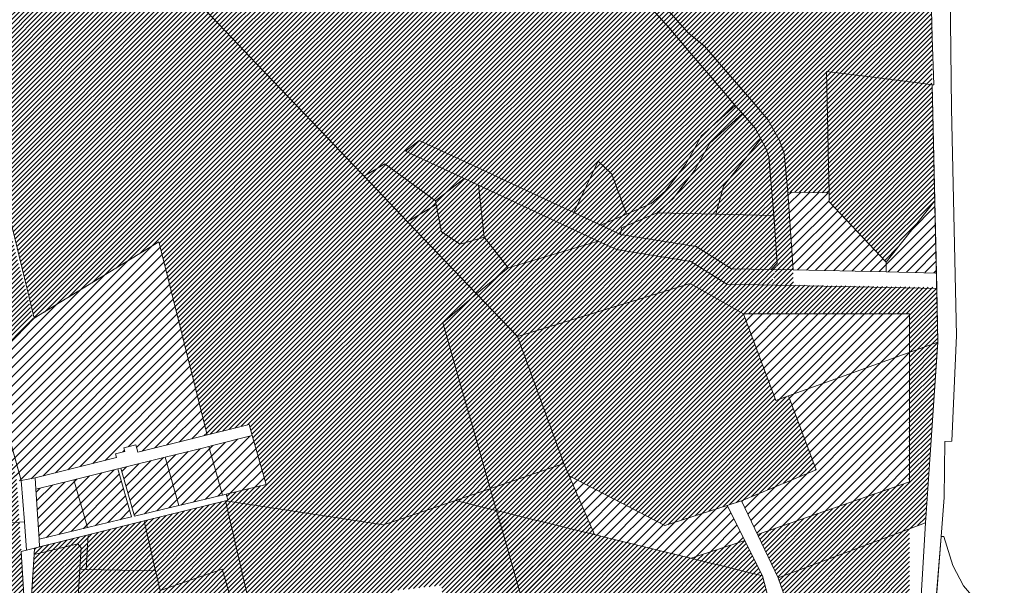
# Model space of a CAD drawing. Units: millimetres. Extents: x -1681 to 26508, y 8313 to 19736.
# Drawn here: x 20751 to 21703, y 14445 to 14991 of the extents above; entities that cross this region are included whole.
import ezdxf

# ---------------------------------------------------------------- set-up
doc = ezdxf.new("R2010")
doc.units = ezdxf.units.MM
doc.layers.get('0').update_dxf_attribs({"lineweight": 5})
doc.layers.add('1', color=39, linetype='Continuous', lineweight=5)
doc.layers.add('peetri kontakt', color=7, linetype='Continuous', lineweight=0)

# ---------------------------------------------------------------- blocks, each defined once
blk = doc.blocks.new('AnonymousCell33')
at = {"layer": '1', "color": 1, "linetype": 'Continuous', "lineweight": 0, "flags": 128}
for points in [[(-223.92, -95.5), (-240.63, -12.22), (-265.53, 95.05), (-112.88, 71.9), (-43.11, 95.51), (253.78, 22.59), (265.52, -23.13), (256.65, -28.69), (212.09, -32.19), (97.2, -51.82), (20.86, -65.6), (-29.58, -72.34), (-69.77, -74.78), (-165.12, -82.34), (-211.57, -89.21), (-223.92, -95.5)], [(-11.93, -18.15), (-7.12, -40.21), (8.87, -36.91), (9.29, -33.99), (4.96, -13.04), (-5.35, -15.23), (-11.93, -18.15)]]:
    blk.add_lwpolyline(points, close=True, dxfattribs=at)
blk = doc.blocks.new('AnonymousCell75')
at = {"layer": '1', "color": 1, "linetype": 'Continuous', "lineweight": 0, "flags": 128}
for points in [[(-73.82, 34.87), (-167, 294.24), (-139.57, 348.2), (-107.17, 350.24), (-87.9, 379.77), (-68.87, 418.48), (-67.23, 421.8), (-20.43, 362.65), (131.44, 170.58), (166.99, 25.42), (123.08, -19.79), (44.23, -103.94), (53.57, -132.71), (64.66, -165.62), (72.7, -177.14), (157.35, -171.5), (159.34, -198.7), (154.36, -199.94), (157.01, -242.17), (138.73, -259.77), (83.91, -262.61), (77.54, -262.93), (85.34, -350.6), (94.01, -350.1), (95.77, -380.09), (97.67, -412.74), (74.85, -421.79), (63.68, -393.44), (59.58, -375.39), (37.74, -279.11), (68.57, -197.59), (11.88, -116.02), (-42.91, -51.2), (-48.7, -35.08), (3.32, -34.95), (3.84, -33.71), (18.25, 0.6), (-25.72, 45.77), (-72.43, 35.18), (-73.82, 34.87)], [(125.42, 12.51), (92.24, 42.91), (46.98, -6.49), (80.15, -36.89), (125.42, 12.51)]]:
    blk.add_lwpolyline(points, close=True, dxfattribs=at)

msp = doc.modelspace()

# ---------------------------------------------------------------- hatches: boundary and pattern name
at = {"layer": 'peetri kontakt', "linetype": 'Continuous', "lineweight": 15}
h = msp.add_hatch(dxfattribs=at)
h.set_pattern_fill('ANSI31', color=50, style=0)
h.set_pattern_definition([(45, (-697.6557, 987.0215), (-2.24506403, 2.24506403), [])])
h.paths.add_polyline_path([(21162.12, 15233.46), (21067.35, 15116.44), (20959.01, 15032.91), (20925.1, 15006.7), (21126.18, 14796.06), (21192.8, 14726.5), (21223.42, 14751.39), (21310.49, 14777.3), (21328.04, 14769.23), (21399.81, 14757.75), (21434.75, 14735.73), (21477.64, 14734.83), (21483.48, 14755.95), (21478.82, 14734.8), (21488.74, 14734.59), (21499.1, 14734.54), (21498.98, 14749.38), (21493.63, 14824.74), (21533.67, 14823.83), (21531.08, 14941.28), (21522.7, 14942.38), (21571.99, 15058.61), (21298.72, 15250.36)])
h = msp.add_hatch(dxfattribs=at)
h.set_pattern_fill('ANSI31', color=72, style=0)
h.paths.add_polyline_path([(20499.56, 14781.46), (20524.41, 14712.28), (20525.8, 14712.59), (20572.51, 14723.18), (20616.48, 14678.01), (20602.07, 14643.7), (20601.55, 14642.46), (20549.53, 14642.33), (20555.32, 14626.21), (20610.11, 14561.39), (20642.46, 14573.47), (20718.55, 14665.9), (20764.3, 14702.27), (20746.02, 14770.49), (20726.12, 14849.88), (20509.08, 15124.59), (20431.23, 14971.65)])
h.paths.add_polyline_path([(20690.47, 14720.32), (20723.65, 14689.92), (20678.38, 14640.52), (20645.21, 14670.92)], flags=0)
h.paths.add_polyline_path([(20645.21, 14670.92), (20678.38, 14640.52), (20723.65, 14689.92), (20690.47, 14720.32)], flags=16)
h.paths.add_polyline_path([(20549.53, 14642.33), (20601.55, 14642.46), (20602.07, 14643.7), (20616.48, 14678.01), (20572.51, 14723.18), (20524.41, 14712.28)], flags=17)
h = msp.add_hatch(dxfattribs=at)
h.set_pattern_fill('ANSI31', color=72, style=0)
h.set_pattern_definition([(45, (15.17, 711.85), (-2.24506403, 2.24506403), [])])
h.paths.add_polyline_path([(21634.66, 14872.37), (21634.13, 14896.38), (21633.83, 14910.18), (21633.1, 14928.45), (21633.44, 14974.13), (21632.21, 15016.95), (21571.36, 15057.12), (21546.97, 14999.74), (21545.81, 14996.73), (21522.7, 14942.38), (21531.08, 14941.28), (21531.55, 14919.95), (21531.77, 14910.11), (21532.02, 14898.61), (21532.77, 14864.75), (21533.86, 14815.24), (21588.86, 14757.08), (21635.9, 14816.26)])
h = msp.add_hatch(dxfattribs=at)
h.set_pattern_fill('ANSI31', color=72, style=0)
h.paths.add_polyline_path([(21160.34, 14698.41), (21192.8, 14726.5), (21126.18, 14796.06), (21122.78, 14799.61), (20927.72, 15003.31), (20756.59, 15010.9), (20577.8, 15040.06), (20729.67, 14847.99), (20765.22, 14702.83), (20885.7, 14776.47), (20932.33, 14590.07), (20972.85, 14600.21), (20975.96, 14589.28), (20989.37, 14542), (20950.7, 14532.7), (20952.24, 14526.84), (20950.06, 14526.3), (21102.71, 14503.15), (21172.48, 14526.76), (21206.14, 14538.15)])
h = msp.add_hatch(dxfattribs=at)
h.set_pattern_fill('ANSI31', color=230, scale=2, style=0)
h.set_pattern_definition([(45, (-1061.603, -190.7744), (-4.490128, 4.490128), [])])
h.paths.add_polyline_path([(21533.85, 14815.47), (21533.66, 14824.06), (21493.62, 14824.97), (21498.97, 14749.61), (21588.9, 14747.7), (21588.85, 14757.31)])
h.paths.add_polyline_path([(21635.89, 14816.49), (21588.85, 14757.31), (21588.9, 14747.7), (21637.43, 14746.68)])
h = msp.add_hatch(dxfattribs=at)
h.set_pattern_fill('ANSI31', color=50, scale=2, style=0)
h.paths.add_polyline_path([(20975.96, 14589.28), (20936.3, 14579.47), (20933.82, 14578.86), (20947.16, 14531.85), (20950.7, 14532.7), (20989.37, 14542)])
h.paths.add_polyline_path([(20933.82, 14578.86), (20929.02, 14577.67), (20891.68, 14568.44), (20904.98, 14521.71), (20944.4, 14531.19), (20947.16, 14531.85)])
h.paths.add_polyline_path([(20891.68, 14568.44), (20848.79, 14557.83), (20862, 14511.39), (20904.98, 14521.71)])
h.paths.add_polyline_path([(20845.91, 14557.12), (20803.45, 14546.62), (20816.59, 14500.46), (20859.12, 14510.69)])
h.paths.add_polyline_path([(20803.45, 14546.62), (20766.68, 14537.53), (20769.85, 14489.22), (20816.59, 14500.46)])
h.paths.add_polyline_path([(20885.7, 14776.47), (20765.22, 14702.83), (20740.43, 14685.72), (20718.55, 14665.9), (20748.34, 14545.07), (20765.96, 14548.45), (20844.75, 14568.2), (20843.74, 14571.78), (20852.67, 14574.01), (20851.77, 14577.61), (20863.41, 14580.52), (20865.22, 14573.28), (20932.33, 14590.07)])
at = {"layer": 'peetri kontakt', "linetype": 'Continuous', "lineweight": 15, "true_color": 0x136734}
h = msp.add_hatch(dxfattribs=at)
h.set_pattern_fill('ANSI31', color=116, style=0)
h.paths.add_polyline_path([(21469.37, 14453.84), (21212.18, 14517.01), (21236.98, 14430.24), (21243.78, 14366.97), (21312.79, 14379.43), (21427.68, 14399.06), (21472.24, 14402.56), (21481.11, 14408.12)])
h.paths.add_polyline_path([(21282.28, 14550.59), (21277.27, 14562.23), (21206.14, 14538.15), (21212.18, 14517.01), (21306.73, 14493.79)])
h.paths.add_polyline_path([(21232.27, 14685.23), (21192.8, 14726.5), (21160.34, 14698.41), (21206.14, 14538.15), (21277.27, 14562.23)])
h.paths.add_polyline_path([(21399.32, 14736.48), (21450.94, 14706.98), (21611.51, 14706.98), (21611.51, 14672.88), (21638.85, 14682.72), (21637.75, 14732.58), (21434.75, 14735.73), (21399.81, 14757.75), (21328.04, 14769.23), (21310.49, 14777.3), (21223.42, 14751.39), (21192.8, 14726.5), (21232.3, 14685.25)])
at = {"layer": 'peetri kontakt', "linetype": 'Continuous', "lineweight": 15, "true_color": 0xafd9aa}
h = msp.add_hatch(dxfattribs=at)
h.set_pattern_fill('ANSI31', color=9, style=0)
h.paths.add_polyline_path([(21450.94, 14706.98), (21399.32, 14736.48), (21232.27, 14685.24), (21277.27, 14562.23), (21282.28, 14550.59), (21374.81, 14502.31), (21434.95, 14521.82), (21448.96, 14526.33), (21521.1, 14556.41), (21494.48, 14627.62), (21482.25, 14623.23)])
h = msp.add_hatch(dxfattribs=at)
h.set_pattern_fill('ANSI31', color=9, scale=2, style=0)
h.paths.add_polyline_path([(21434.95, 14521.82), (21374.81, 14502.31), (21282.28, 14550.59), (21306.73, 14493.79), (21400.33, 14470.8), (21452.16, 14487.83)])
h.paths.add_polyline_path([(21611.51, 14544.56), (21611.51, 14669.7), (21494.48, 14627.62), (21521.1, 14556.41), (21448.96, 14526.33), (21464.5, 14493.71)])
h.paths.add_polyline_path([(21611.51, 14706.98), (21450.94, 14706.98), (21482.25, 14623.23), (21494.48, 14627.62), (21611.51, 14669.7)])
at = {"layer": 'peetri kontakt', "linetype": 'Continuous', "lineweight": 15, "true_color": 0x136734}
h = msp.add_hatch(dxfattribs=at)
h.set_pattern_fill('ANSI31', color=116, style=0)
h.paths.add_polyline_path([(21626.82, 14505.19), (21632.87, 14592.37), (21638.85, 14682.72), (21611.51, 14672.88), (21610.32, 14544.15), (21464.5, 14493.71), (21484.46, 14451.83)])
at = {"layer": 'peetri kontakt', "linetype": 'Continuous', "lineweight": 15}
h = msp.add_hatch(dxfattribs=at)
h.set_pattern_fill('ANSI31', color=50, style=0)
h.paths.add_polyline_path([(20635.97, 14398.3), (20657.81, 14302.02), (20661.91, 14283.97), (20673.08, 14255.62), (20695.89, 14264.67), (20694, 14297.29), (20693.94, 14297.28), (20692.24, 14327.3), (20683.57, 14326.8), (20675.77, 14414.48), (20675.77, 14414.48), (20736.96, 14417.64), (20755.24, 14435.24), (20750.82, 14505.6), (20670.93, 14500.27), (20662.89, 14511.79), (20651.8, 14544.7), (20642.46, 14573.47), (20610.11, 14561.39), (20666.8, 14479.82)])
h.paths.add_polyline_path([(20721.26, 14657.59), (20718.55, 14665.9), (20642.46, 14573.47), (20651.8, 14544.7), (20662.89, 14511.79), (20670.93, 14500.27), (20750.82, 14505.6), (20748.34, 14545.07)])
h = msp.add_hatch(dxfattribs=at)
h.set_pattern_fill('ANSI31', color=72, style=0)
h.paths.add_polyline_path([(21212.18, 14517.01), (21206.14, 14538.15), (21172.48, 14526.76)])
h = msp.add_hatch(dxfattribs=at)
h.set_pattern_fill('ANSI31', color=50, style=0)
h.paths.add_polyline_path([(20960.67, 14405.96), (20951.34, 14419.7), (20946.38, 14419.84), (20954.3, 14384.51), (20963.1, 14345.31), (20981.24, 14341.63)], flags=17)
h.paths.add_polyline_path([(20960.67, 14405.96), (20951.34, 14419.7), (20958.84, 14419.49), (20974.96, 14419.03), (20950.06, 14526.3), (20871.39, 14506.84), (20882.54, 14458.59), (20815.24, 14460.05), (20809.24, 14460.18), (20806.86, 14423.78), (20825.98, 14423.24), (20863.38, 14422.18), (20869.52, 14354.08), (20872.51, 14354.35), (20869.41, 14388.77), (20901.45, 14389.73), (20901.67, 14387.33), (20904.38, 14357.22), (20963.1, 14345.31), (20981.24, 14341.63)])
h.paths.add_polyline_path([(20981.24, 14341.63), (20975.6, 14342.77), (20963.1, 14345.31), (20904.38, 14357.22), (20915.09, 14307.52), (20983.62, 14331.65)])
h.paths.add_polyline_path([(20901.67, 14387.33), (20901.45, 14389.73), (20869.41, 14388.77), (20872.51, 14354.35), (20874.28, 14354.51), (20904.38, 14357.22)], flags=17)
h.paths.add_polyline_path([(20904.38, 14357.22), (20874.28, 14354.51), (20886.56, 14297.49), (20915.09, 14307.52)])
h.paths.add_polyline_path([(20874.28, 14354.51), (20872.51, 14354.35), (20869.52, 14354.08), (20866.54, 14353.81), (20845.03, 14351.87), (20848.9, 14334.3), (20859.13, 14287.81), (20886.56, 14297.49)])
h.paths.add_polyline_path([(20863.4, 14388.58), (20830.25, 14387.64), (20834.66, 14350.89), (20845.03, 14351.87), (20866.54, 14353.81)], flags=17)
h.paths.add_polyline_path([(20898.61, 14421.19), (20884.72, 14421.58), (20886.95, 14439.51), (20882.54, 14458.59), (20871.39, 14506.84), (20817.39, 14493.49), (20770.34, 14481.86), (20765.42, 14480.64), (20765.03, 14474.37), (20807.29, 14484.86), (20810.58, 14480.76), (20809.24, 14460.18), (20806.86, 14423.78), (20761.93, 14425.05), (20753.71, 14384.78), (20754.83, 14339.09), (20834.66, 14350.89), (20830.25, 14387.64), (20863.4, 14388.58), (20866.54, 14353.81), (20872.51, 14354.35), (20869.41, 14388.77), (20901.45, 14389.73)])
h.paths.add_polyline_path([(20886.95, 14439.51), (20882.54, 14458.59), (20815.24, 14460.05), (20809.24, 14460.18), (20806.86, 14423.78), (20825.98, 14423.24), (20863.38, 14422.18), (20884.72, 14421.58)], flags=16)
h.paths.add_polyline_path([(20898.61, 14421.19), (20884.72, 14421.58), (20863.38, 14422.18), (20869.52, 14354.08), (20872.51, 14354.35), (20869.41, 14388.77), (20901.45, 14389.73)], flags=16)
h.paths.add_polyline_path([(20809.24, 14460.18), (20810.58, 14480.76), (20807.29, 14484.86), (20765.03, 14474.37), (20761.93, 14425.05), (20806.86, 14423.78)], flags=17)
h = msp.add_hatch(dxfattribs=at)
h.set_pattern_fill('ANSI31', color=50, style=0)
h.paths.add_polyline_path([(21125.4, 14354.85), (21145.82, 14356.47), (21186.01, 14358.91), (21236.45, 14365.65), (21243.78, 14366.97), (21236.98, 14430.24), (21161.39, 14422.11), (21158.98, 14444.53), (21112.82, 14439.56)], flags=17)
h.paths.add_polyline_path([(21145.82, 14356.47), (21186.01, 14358.91), (21236.45, 14365.65), (21312.79, 14379.43), (21427.68, 14399.06), (21472.24, 14402.56), (21481.11, 14408.12), (21469.37, 14453.84), (21172.48, 14526.76), (21102.71, 14503.15), (20950.06, 14526.3), (20974.96, 14419.03), (20991.67, 14335.75), (21004.02, 14342.04), (21050.47, 14348.91)])
h = msp.add_hatch(dxfattribs=at)
h.set_pattern_fill('ANSI31', color=72, style=0)
h.paths.add_polyline_path([(21236.98, 14430.24), (21212.18, 14517.01), (21172.48, 14526.76), (21102.71, 14503.15), (20950.06, 14526.3), (20974.96, 14419.03), (20991.67, 14335.75), (21004.02, 14342.04), (21050.47, 14348.91), (21125.4, 14354.85), (21112.82, 14439.56), (21158.98, 14444.53), (21161.39, 14422.11)])
h = msp.add_hatch(dxfattribs=at)
h.set_pattern_fill('ANSI31', color=150, style=0)
h.paths.add_polyline_path([(21611.51, 14499.45), (21484.46, 14451.83), (21496.32, 14417.66), (21543.08, 14392.14), (21565.57, 14389.79), (21611.51, 14394.72)])
at = {"layer": 'peetri kontakt', "linetype": 'Continuous', "lineweight": 15, "true_color": 0x136734}
h = msp.add_hatch(dxfattribs=at)
h.set_pattern_fill('ANSI31', color=116, style=0)
h.paths.add_polyline_path([(21452.16, 14487.83), (21400.33, 14470.8), (21469.37, 14453.84)])

# ---------------------------------------------------------------- linework, layer by layer
at = {"layer": '1', "color": 1, "linetype": 'Continuous', "lineweight": 0, "flags": 128}
for points in [[(21372.62, 15006.32), (21397.44, 14978.49), (21413.06, 14965.77), (21435.79, 14939.58), (21461.22, 14910.28), (21474.5, 14894.97), (21486, 14873.94), (21490.24, 14862.06), (21493.63, 14824.74), (21498.98, 14749.38), (21477.64, 14749.83), (21483.48, 14755.95), (21480.24, 14802.14), (21475.47, 14858.81), (21472.27, 14867.79), (21467.69, 14876.16), (21462.11, 14886.36), (21449.78, 14900.56), (21442.89, 14908.49), (21419.57, 14935.75), (21398.09, 14960.85), (21378.59, 14983.65), (21352.99, 15012.55)], [(21650.6, 15017.92), (21651.93, 14905.32), (21656.78, 14686.19), (21652.4, 14583.94), (21645.57, 14583.51), (21644.98, 14529.5), (21641.97, 14491.77), (21635.26, 14408.59), (21647.36, 14388.28), (21620.52, 14395.69), (21626.82, 14505.19), (21638.92, 14679.55), (21633.42, 14928.45), (21634.76, 14928.24), (21633.44, 14974.13), (21633.06, 14987.21), (21632.25, 15015.49)], [(20927.72, 15003.31), (20949.94, 14980.1), (20980.4, 14948.3), (21010.86, 14916.49), (21041.31, 14884.69), (21073.46, 14851.12), (21084.09, 14840.02), (21126.18, 14796.06), (21192.8, 14726.5), (21232.3, 14685.25), (21277.27, 14562.23), (21172.48, 14526.76), (21102.71, 14503.15), (20950.06, 14526.3), (20952.24, 14526.84), (20950.7, 14532.7), (20989.37, 14542), (20975.96, 14589.28), (20972.85, 14600.21), (20865.22, 14573.28), (20863.41, 14580.52), (20851.77, 14577.61), (20852.67, 14574.01), (20843.74, 14571.78), (20844.75, 14568.2), (20765.96, 14548.45), (20752.64, 14546.03), (20721.31, 14657.62), (20765.22, 14702.83), (20729.67, 14847.99)], [(21718.2, 14386), (21688.61, 14386.04), (21663.75, 14386.18), (21647.49, 14388.7), (21635.55, 14408.63), (21641.97, 14491.77), (21641.97, 14491.77), (21644.48, 14491.94), (21653.24, 14463.95), (21663.58, 14444.14), (21682.75, 14422.05), (21702.55, 14409.1), (21717.05, 14402.93)]]:
    msp.add_lwpolyline(points, dxfattribs=at)
for points in [[(21531.08, 14941.28), (21565.53, 14936.95), (21624.71, 14929.56), (21633.42, 14928.45), (21635.9, 14816.26), (21588.86, 14757.08), (21533.86, 14815.24), (21533.67, 14823.83), (21532.77, 14864.75), (21532.02, 14898.61), (21531.08, 14941.28)], [(21442.89, 14908.49), (21449.78, 14900.56), (21418.27, 14872.04), (21403.6, 14845.53), (21382.8, 14818.51), (21367.43, 14804.7), (21333.04, 14790), (21332.11, 14783.77), (21312.81, 14792.77), (21337.71, 14803.41), (21361.71, 14813.67), (21375.07, 14825.68), (21394.8, 14851.31), (21402.73, 14865.64), (21409.93, 14878.65), (21442.89, 14908.49)], [(21137.46, 14874.48), (21203.31, 14843.79), (21216.96, 14837.43), (21260.91, 14816.95), (21286.9, 14804.84), (21312.81, 14792.77), (21332.11, 14783.77), (21405.21, 14772.07), (21439.23, 14750.64), (21477.64, 14749.83), (21498.98, 14749.38), (21588.91, 14747.47), (21637.44, 14746.45), (21637.77, 14731.44), (21434.75, 14735.73), (21399.81, 14757.75), (21328.04, 14769.23), (21310.49, 14777.3), (21194.64, 14831.29), (21180.67, 14837.8), (21124.1, 14864.16), (21137.46, 14874.48)], [(21467.69, 14876.16), (21472.27, 14867.79), (21475.47, 14858.81), (21480.24, 14802.14), (21424.14, 14803.41), (21431.65, 14830.45), (21467.69, 14876.16)], [(21104.17, 14852.14), (21152.98, 14816.19), (21153.67, 14812.69), (21126.18, 14796.06), (21084.09, 14840.02), (21104.17, 14852.14)], [(21310.41, 14854.58), (21323.55, 14842.04), (21337.71, 14803.41), (21312.81, 14792.77), (21286.9, 14804.84), (21310.41, 14854.58)], [(21180.67, 14837.8), (21194.64, 14831.29), (21200.08, 14781.02), (21176.95, 14774.32), (21158.84, 14786.18), (21153.67, 14812.69), (21152.98, 14816.19), (21180.67, 14837.8)], [(21194.64, 14831.29), (21310.49, 14777.3), (21223.42, 14751.39), (21200.08, 14781.02), (21194.64, 14831.29)], [(21493.63, 14824.74), (21533.67, 14823.83), (21533.86, 14815.24), (21588.86, 14757.08), (21588.91, 14747.47), (21498.98, 14749.38), (21493.63, 14824.74)], [(21153.67, 14812.69), (21158.84, 14786.18), (21176.95, 14774.32), (21200.08, 14781.02), (21223.42, 14751.39), (21192.8, 14726.5), (21126.18, 14796.06), (21153.67, 14812.69)], [(21588.86, 14757.08), (21635.9, 14816.26), (21637.44, 14746.45), (21588.91, 14747.47), (21588.86, 14757.08)], [(21367.43, 14804.7), (21424.14, 14803.41), (21480.24, 14802.14), (21483.48, 14755.95), (21477.64, 14749.83), (21439.23, 14750.64), (21405.21, 14772.07), (21332.11, 14783.77), (21333.04, 14790), (21367.43, 14804.7)], [(21637.77, 14731.44), (21638.92, 14679.55), (21494.48, 14627.62), (21482.25, 14623.23), (21450.94, 14706.98), (21399.32, 14736.48), (21232.3, 14685.25), (21192.8, 14726.5), (21223.42, 14751.39), (21310.49, 14777.3), (21328.04, 14769.23), (21399.81, 14757.75), (21434.75, 14735.73), (21637.77, 14731.44)], [(21277.27, 14562.23), (21232.3, 14685.25), (21399.32, 14736.48), (21450.94, 14706.98), (21482.25, 14623.23), (21494.48, 14627.62), (21521.1, 14556.41), (21448.96, 14526.33), (21434.95, 14521.82), (21374.81, 14502.31), (21282.28, 14550.59), (21277.27, 14562.23)], [(21494.48, 14627.62), (21638.92, 14679.55), (21626.82, 14505.19), (21484.46, 14451.83), (21448.96, 14526.33), (21521.1, 14556.41), (21494.48, 14627.62)], [(20765.96, 14548.45), (20844.75, 14568.2), (20843.74, 14571.78), (20852.67, 14574.01), (20851.77, 14577.61), (20863.41, 14580.52), (20865.22, 14573.28), (20972.85, 14600.21), (20975.96, 14589.28), (20936.3, 14579.47), (20933.82, 14578.86), (20929.02, 14577.67), (20891.68, 14568.44), (20848.79, 14557.83), (20845.91, 14557.12), (20803.45, 14546.62), (20766.68, 14537.53), (20765.96, 14548.45)], [(20933.82, 14578.86), (20936.3, 14579.47), (20975.96, 14589.28), (20989.37, 14542), (20950.7, 14532.7), (20947.16, 14531.85), (20933.82, 14578.86)], [(20651.8, 14544.7), (20743.47, 14578.65), (20752.64, 14546.03), (20755.58, 14505.91), (20670.93, 14500.27), (20662.89, 14511.79), (20651.8, 14544.7)], [(20891.68, 14568.44), (20929.02, 14577.67), (20933.82, 14578.86), (20947.16, 14531.85), (20944.4, 14531.19), (20904.98, 14521.71), (20891.68, 14568.44)], [(20848.79, 14557.83), (20891.68, 14568.44), (20904.98, 14521.71), (20862, 14511.39), (20848.79, 14557.83)], [(20769.85, 14489.22), (20816.59, 14500.46), (20859.12, 14510.69), (20845.91, 14557.12), (20848.79, 14557.83), (20862, 14511.39), (20904.98, 14521.71), (20944.4, 14531.19), (20947.16, 14531.85), (20950.7, 14532.7), (20952.24, 14526.84), (20950.06, 14526.3), (20871.39, 14506.84), (20817.39, 14493.49), (20770.34, 14481.86), (20769.85, 14489.22)], [(20803.45, 14546.62), (20845.91, 14557.12), (20859.12, 14510.69), (20816.59, 14500.46), (20803.45, 14546.62)], [(21172.48, 14526.76), (21277.27, 14562.23), (21282.28, 14550.59), (21374.81, 14502.31), (21434.95, 14521.82), (21469.37, 14453.84), (21172.48, 14526.76)], [(20752.64, 14546.03), (20765.96, 14548.45), (20766.68, 14537.53), (20769.85, 14489.22), (20770.34, 14481.86), (20765.42, 14480.64), (20757.57, 14478.71), (20755.58, 14505.91), (20752.64, 14546.03)], [(20766.68, 14537.53), (20803.45, 14546.62), (20816.59, 14500.46), (20769.85, 14489.22), (20766.68, 14537.53)], [(20882.54, 14458.59), (20871.39, 14506.84), (20950.06, 14526.3), (20974.96, 14419.03), (20958.84, 14419.49), (20946.72, 14460.12), (20886.95, 14439.51), (20882.54, 14458.59)], [(21481.11, 14408.12), (21469.37, 14453.84), (21434.95, 14521.82), (21448.96, 14526.33), (21484.46, 14451.83), (21496.32, 14417.66), (21481.11, 14408.12)], [(20817.39, 14493.49), (20871.39, 14506.84), (20882.54, 14458.59), (20815.24, 14460.05), (20817.39, 14493.49)], [(21626.82, 14505.19), (21620.52, 14395.69), (21565.57, 14389.79), (21543.08, 14392.14), (21496.32, 14417.66), (21484.46, 14451.83), (21626.82, 14505.19)], [(20765.42, 14480.64), (20817.39, 14493.49), (20815.24, 14460.05), (20809.24, 14460.18), (20810.58, 14480.76), (20807.29, 14484.86), (20765.03, 14474.37), (20765.42, 14480.64)], [(20747.65, 14248.12), (20744.3, 14300.24), (20742.5, 14330.22), (20738.54, 14389.97), (20736.96, 14417.64), (20755.24, 14435.24), (20752.59, 14477.47), (20757.57, 14478.71), (20765.42, 14480.64), (20765.03, 14474.37), (20761.93, 14425.05), (20754.49, 14388.59), (20753.71, 14384.78), (20754.83, 14339.09), (20834.66, 14350.89), (20845.03, 14351.87), (20848.9, 14334.3), (20798.26, 14326.29), (20759.16, 14319.44), (20763.63, 14288.35), (20768.35, 14255.5), (20747.65, 14248.12)], [(20807.29, 14484.86), (20810.58, 14480.76), (20809.24, 14460.18), (20806.86, 14423.78), (20761.93, 14425.05), (20765.03, 14474.37), (20807.29, 14484.86)], [(20809.24, 14460.18), (20815.24, 14460.05), (20882.54, 14458.59), (20886.95, 14439.51), (20884.72, 14421.58), (20806.86, 14423.78), (20809.24, 14460.18)], [(20886.95, 14439.51), (20946.72, 14460.12), (20958.84, 14419.49), (20951.35, 14419.73), (20946.33, 14419.87), (20898.61, 14421.19), (20884.72, 14421.58), (20886.95, 14439.51)]]:
    msp.add_lwpolyline(points, close=True, dxfattribs=at)
at = {"layer": 'peetri kontakt', "color": 116, "linetype": 'Continuous', "lineweight": 15, "true_color": 0x136734}
for p, q in [((21282.28, 14550.59), (21306.73, 14493.79)), ((21452.16, 14487.83), (21400.33, 14470.8))]:
    msp.add_line(p, q, dxfattribs=at)
at = {"layer": 'peetri kontakt', "color": 9, "linetype": 'Continuous', "lineweight": 15, "true_color": 0xafd9aa}
msp.add_line((21434.95, 14521.82), (21448.96, 14526.33), dxfattribs=at)
at = {"layer": 'peetri kontakt', "color": 50, "linetype": 'Continuous', "lineweight": 15}
msp.add_lwpolyline([(20932.33, 14590.07), (20932.33, 14590.07), (20885.7, 14776.47), (20765.22, 14702.83)], dxfattribs=at)
at = {"layer": 'peetri kontakt', "color": 116, "linetype": 'Continuous', "lineweight": 15, "true_color": 0x136734}
for points in [[(21236.98, 14430.24), (21160.34, 14698.41), (21192.8, 14726.5), (21192.8, 14726.5)], [(21450.94, 14706.98), (21611.51, 14706.98), (21611.51, 14544.56), (21464.5, 14493.71)]]:
    msp.add_lwpolyline(points, dxfattribs=at)

# ---------------------------------------------------------------- block references
at = {"color": 1, "linetype": 'Continuous', "lineweight": 0}
for name, p in [('AnonymousCell75', (20598.23, 14677.41)), ('AnonymousCell33', (21215.59, 14431.25))]:
    msp.add_blockref(name, p, dxfattribs=at)

doc.saveas('drawing.dxf')
